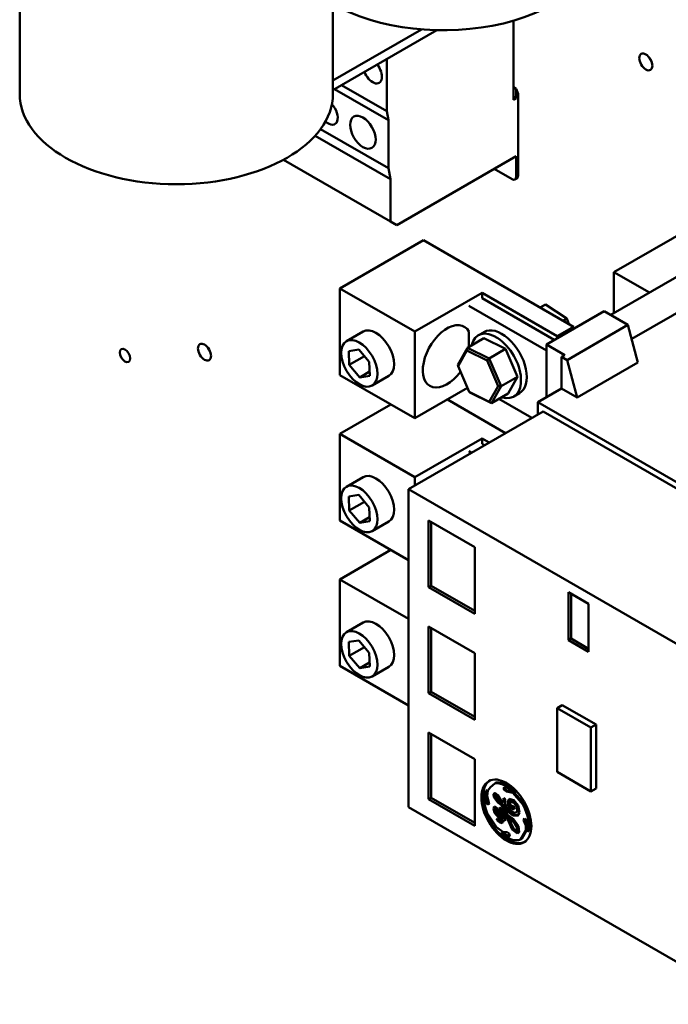
# Model space of a CAD drawing. Units: inches. Extents: x 4 to 172, y 2 to 134.
# Drawn here: x 142 to 149, y 96 to 107 of the extents above; entities that cross this region are included whole.
import ezdxf

# ---------------------------------------------------------------- set-up
doc = ezdxf.new("R2010")
doc.units = ezdxf.units.IN
doc.header["$LTSCALE"] = 8
doc.header["$MEASUREMENT"] = 0
doc.layers.add('Visible (ANSI)', color=7, linetype='Continuous', lineweight=50)
doc.layers.add('Visible Narrow (ANSI)', color=7, linetype='Continuous', lineweight=35)

msp = doc.modelspace()

# ---------------------------------------------------------------- linework, layer by layer
at = {"layer": 'Visible (ANSI)'}
for p, q in [((141.682, 112.207), (141.682, 106.106)), ((145.002, 112.008), (145.002, 106.106)), ((146.915, 106.882), (146.915, 106.042)), ((145.941, 106.79), (145.002, 106.248)), ((145.002, 106.146), (146.103, 106.781)), ((145.572, 105.921), (145.572, 106.475)), ((145.02, 106.156), (145.59, 105.827)), ((145.092, 106.198), (145.572, 105.921)), ((146.915, 106.177), (146.943, 106.161)), ((146.943, 106.161), (146.965, 106.105)), ((146.943, 106.058), (146.943, 106.161)), ((146.915, 106.075), (146.943, 106.058)), ((146.915, 106.042), (146.943, 106.058)), ((146.965, 106.105), (146.965, 105.238)), ((145.59, 105.827), (145.572, 105.921)), ((145.59, 105.318), (145.59, 105.827)), ((144.871, 105.733), (145.59, 105.318)), ((144.814, 105.662), (145.614, 105.2)), ((144.479, 105.407), (145.614, 104.752)), ((146.943, 105.446), (145.678, 104.715)), ((146.943, 105.226), (146.943, 105.446)), ((145.614, 105.2), (145.59, 105.318)), ((146.71, 105.311), (146.901, 105.201)), ((147.981, 104.215), (149.981, 105.37)), ((145.614, 104.752), (145.614, 105.2)), ((146.952, 105.21), (146.931, 105.198)), ((145.678, 104.715), (145.614, 104.752)), ((145.076, 104.042), (145.962, 104.554)), ((145.962, 104.554), (147.551, 103.636)), ((148.74, 104.219), (147.947, 103.761)), ((148.357, 103.998), (147.981, 104.215)), ((147.981, 103.781), (147.981, 104.215)), ((145.869, 103.584), (145.076, 104.042)), ((145.076, 104.042), (145.076, 103.123)), ((149.158, 104.076), (148.17, 103.506)), ((146.583, 103.995), (145.869, 103.584)), ((146.583, 103.995), (146.583, 103.938)), ((147.378, 103.536), (146.583, 103.995)), ((147.348, 103.496), (146.583, 103.938)), ((146.443, 103.858), (147.265, 103.384)), ((147.257, 103.873), (147.199, 103.839)), ((147.483, 103.722), (147.257, 103.873)), ((147.877, 103.801), (147.265, 103.448)), ((147.483, 103.722), (147.443, 103.699)), ((147.502, 103.665), (147.483, 103.722)), ((147.877, 103.801), (148.13, 103.655)), ((147.551, 103.636), (147.378, 103.536)), ((148.13, 103.655), (147.484, 103.282)), ((147.551, 103.636), (147.551, 103.613)), ((148.13, 103.655), (148.236, 103.258)), ((145.323, 103.584), (145.146, 103.482)), ((145.869, 103.584), (145.869, 102.665)), ((146.603, 103.514), (146.428, 103.413)), ((146.443, 103.422), (146.443, 103.585)), ((146.544, 103.545), (146.604, 103.58)), ((146.603, 103.514), (146.832, 103.4)), ((147.378, 103.536), (147.378, 103.513)), ((146.428, 103.413), (146.327, 103.233)), ((146.423, 103.384), (146.428, 103.413)), ((146.657, 103.298), (146.428, 103.413)), ((147.265, 102.886), (147.265, 103.448)), ((147.265, 103.448), (147.459, 103.335)), ((145.171, 103.378), (145.276, 103.395)), ((145.176, 103.231), (145.171, 103.378)), ((145.337, 103.323), (145.176, 103.231)), ((145.276, 103.395), (145.388, 103.263)), ((146.329, 103.217), (146.423, 103.384)), ((146.423, 103.384), (146.636, 103.277)), ((146.832, 103.4), (146.657, 103.298)), ((146.832, 103.4), (146.96, 103.106)), ((147.459, 103.335), (147.426, 103.316)), ((147.426, 103.316), (147.484, 103.282)), ((147.426, 102.98), (147.426, 103.316)), ((145.287, 103.099), (145.176, 103.231)), ((145.388, 103.263), (145.393, 103.116)), ((146.329, 103.217), (146.327, 103.233)), ((146.448, 102.944), (146.329, 103.217)), ((146.636, 103.277), (146.657, 103.298)), ((146.636, 103.277), (146.754, 103.004)), ((146.785, 103.004), (146.657, 103.298)), ((147.484, 103.282), (147.59, 102.885)), ((148.236, 103.258), (147.59, 102.885)), ((145.869, 102.665), (145.076, 103.123)), ((145.391, 103.16), (145.287, 103.099)), ((145.393, 103.116), (145.287, 103.099)), ((145.594, 103.114), (145.417, 103.012)), ((146.96, 103.106), (146.785, 103.004)), ((146.96, 103.106), (146.859, 102.926)), ((146.429, 102.988), (145.869, 102.665)), ((146.754, 103.004), (146.66, 102.838)), ((146.684, 102.825), (146.785, 103.004)), ((146.754, 103.004), (146.785, 103.004)), ((146.448, 102.944), (146.455, 102.94)), ((146.66, 102.838), (146.448, 102.944)), ((146.455, 102.94), (146.684, 102.825)), ((146.859, 102.926), (146.684, 102.825)), ((146.919, 102.895), (146.979, 102.93)), ((147.426, 102.98), (147.175, 102.835)), ((147.426, 102.98), (147.59, 102.885)), ((145.076, 102.499), (145.616, 102.811)), ((146.215, 102.865), (146.833, 102.508)), ((146.66, 102.838), (146.684, 102.825)), ((146.762, 102.87), (147.111, 102.668)), ((150.906, 100.681), (147.175, 102.835)), ((147.175, 102.705), (147.175, 102.835)), ((147.231, 102.737), (145.803, 101.913)), ((147.231, 102.737), (150.85, 100.648)), ((145.869, 102.041), (145.076, 102.499)), ((145.076, 102.499), (145.076, 101.58)), ((146.583, 102.452), (145.869, 102.041)), ((146.583, 102.452), (146.583, 102.395)), ((146.66, 102.408), (146.583, 102.452)), ((146.61, 102.379), (146.583, 102.395)), ((146.443, 102.315), (146.471, 102.299)), ((145.323, 102.041), (145.146, 101.939)), ((145.869, 102.041), (145.869, 101.951)), ((145.171, 101.835), (145.276, 101.852)), ((145.276, 101.852), (145.388, 101.72)), ((145.803, 98.538), (145.803, 101.913)), ((145.803, 101.913), (149.422, 99.823)), ((145.176, 101.688), (145.171, 101.835)), ((145.337, 101.78), (145.176, 101.688)), ((145.287, 101.556), (145.176, 101.688)), ((145.388, 101.72), (145.393, 101.573)), ((145.803, 101.161), (145.076, 101.58)), ((145.391, 101.617), (145.287, 101.556)), ((145.393, 101.573), (145.287, 101.556)), ((145.594, 101.571), (145.417, 101.469)), ((146.017, 101.58), (146.017, 100.873)), ((146.506, 101.298), (146.017, 101.58)), ((146.045, 101.564), (146.045, 100.889)), ((145.076, 100.956), (145.616, 101.268)), ((146.506, 100.591), (146.506, 101.298)), ((145.803, 100.536), (145.076, 100.956)), ((145.076, 100.956), (145.076, 100.037)), ((146.017, 100.873), (146.045, 100.889)), ((146.017, 100.873), (146.506, 100.591)), ((146.045, 100.889), (146.506, 100.623)), ((147.498, 100.821), (147.498, 100.312)), ((147.713, 100.697), (147.498, 100.821)), ((147.526, 100.804), (147.526, 100.328)), ((147.713, 100.188), (147.713, 100.697)), ((145.323, 100.498), (145.146, 100.396)), ((146.017, 100.455), (146.017, 99.748)), ((146.506, 100.173), (146.017, 100.455)), ((146.045, 100.439), (146.045, 99.764)), ((145.171, 100.292), (145.276, 100.309)), ((145.176, 100.145), (145.171, 100.292)), ((145.276, 100.309), (145.388, 100.177)), ((147.498, 100.312), (147.526, 100.328)), ((147.498, 100.312), (147.713, 100.188)), ((147.526, 100.328), (147.713, 100.22)), ((145.337, 100.237), (145.176, 100.145)), ((145.388, 100.177), (145.393, 100.03)), ((146.506, 99.466), (146.506, 100.173)), ((145.287, 100.013), (145.176, 100.145)), ((145.391, 100.074), (145.287, 100.013)), ((145.803, 99.618), (145.076, 100.037)), ((145.393, 100.03), (145.287, 100.013)), ((145.594, 100.028), (145.417, 99.926)), ((146.017, 99.748), (146.045, 99.764)), ((146.045, 99.764), (146.506, 99.498)), ((146.017, 99.748), (146.506, 99.466)), ((147.434, 99.623), (147.379, 99.591)), ((147.379, 99.591), (147.379, 98.914)), ((147.737, 99.384), (147.379, 99.591)), ((147.793, 99.417), (147.434, 99.623)), ((147.793, 99.417), (147.737, 99.384)), ((147.737, 98.707), (147.737, 99.384)), ((147.793, 98.739), (147.793, 99.417)), ((146.017, 99.33), (146.017, 98.623)), ((146.506, 99.048), (146.017, 99.33)), ((146.045, 99.314), (146.045, 98.639)), ((146.506, 98.341), (146.506, 99.048)), ((147.379, 98.914), (147.737, 98.707)), ((146.622, 98.713), (146.612, 98.642)), ((146.622, 98.713), (146.636, 98.721)), ((146.636, 98.721), (146.626, 98.65)), ((146.638, 98.655), (146.646, 98.717)), ((146.646, 98.717), (146.671, 98.751)), ((146.671, 98.751), (146.717, 98.792)), ((146.717, 98.792), (146.731, 98.8)), ((146.843, 98.753), (146.808, 98.742)), ((146.808, 98.742), (146.82, 98.718)), ((146.82, 98.718), (146.834, 98.726)), ((146.82, 98.718), (146.841, 98.706)), ((146.824, 98.747), (146.834, 98.726)), ((146.834, 98.726), (146.855, 98.714)), ((146.841, 98.706), (146.855, 98.714)), ((146.841, 98.706), (146.908, 98.69)), ((146.918, 98.7), (146.843, 98.753)), ((146.855, 98.714), (146.92, 98.699)), ((147.793, 98.739), (147.737, 98.707)), ((146.017, 98.623), (146.045, 98.639)), ((146.017, 98.623), (146.506, 98.341)), ((146.045, 98.639), (146.506, 98.373)), ((146.612, 98.642), (146.626, 98.65)), ((146.612, 98.642), (146.622, 98.591)), ((146.626, 98.65), (146.636, 98.599)), ((146.659, 98.574), (146.638, 98.655)), ((146.719, 98.693), (146.703, 98.679)), ((146.703, 98.679), (146.717, 98.687)), ((146.703, 98.679), (146.709, 98.644)), ((146.709, 98.644), (146.723, 98.652)), ((146.709, 98.644), (146.749, 98.589)), ((146.722, 98.691), (146.717, 98.687)), ((146.717, 98.687), (146.723, 98.652)), ((146.751, 98.667), (146.719, 98.693)), ((146.723, 98.655), (146.726, 98.662)), ((146.734, 98.635), (146.723, 98.655)), ((146.723, 98.652), (146.73, 98.641)), ((146.726, 98.662), (146.74, 98.67)), ((146.726, 98.662), (146.738, 98.655)), ((146.778, 98.594), (146.734, 98.635)), ((146.738, 98.655), (146.752, 98.663)), ((146.738, 98.655), (146.778, 98.594)), ((146.738, 98.631), (146.763, 98.597)), ((146.74, 98.67), (146.752, 98.663)), ((146.797, 98.59), (146.751, 98.667)), ((146.752, 98.663), (146.765, 98.643)), ((146.778, 98.594), (146.79, 98.601)), ((146.812, 98.636), (146.808, 98.596)), ((146.808, 98.596), (146.822, 98.604)), ((146.828, 98.624), (146.812, 98.636)), ((146.824, 98.627), (146.822, 98.604)), ((146.828, 98.582), (146.828, 98.624)), ((146.872, 98.627), (146.856, 98.6)), ((146.856, 98.6), (146.87, 98.608)), ((146.88, 98.625), (146.87, 98.608)), ((146.87, 98.608), (146.879, 98.559)), ((146.92, 98.613), (146.872, 98.627)), ((146.89, 98.597), (146.904, 98.606)), ((146.904, 98.606), (146.933, 98.594)), ((146.908, 98.69), (146.921, 98.698)), ((146.908, 98.69), (147.019, 98.564)), ((146.924, 98.696), (146.918, 98.7)), ((146.965, 98.557), (146.92, 98.613)), ((146.924, 98.696), (146.938, 98.704)), ((146.924, 98.696), (147.033, 98.572)), ((145.803, 98.538), (149.422, 96.448)), ((146.622, 98.591), (146.636, 98.599)), ((146.622, 98.591), (146.641, 98.568)), ((146.636, 98.599), (146.654, 98.576)), ((146.641, 98.568), (146.654, 98.576)), ((146.641, 98.568), (146.659, 98.574)), ((146.654, 98.576), (146.658, 98.577)), ((146.712, 98.546), (146.704, 98.523)), ((146.704, 98.523), (146.718, 98.532)), ((146.704, 98.523), (146.716, 98.478)), ((146.738, 98.53), (146.712, 98.546)), ((146.721, 98.54), (146.718, 98.532)), ((146.718, 98.532), (146.73, 98.486)), ((146.725, 98.506), (146.73, 98.516)), ((146.747, 98.464), (146.725, 98.506)), ((146.73, 98.516), (146.744, 98.524)), ((146.73, 98.516), (146.759, 98.483)), ((146.781, 98.481), (146.738, 98.53)), ((146.749, 98.589), (146.763, 98.597)), ((146.749, 98.589), (146.79, 98.562)), ((146.763, 98.597), (146.803, 98.57)), ((146.772, 98.535), (146.763, 98.527)), ((146.763, 98.527), (146.774, 98.533)), ((146.763, 98.527), (146.774, 98.501)), ((146.807, 98.487), (146.772, 98.535)), ((146.774, 98.501), (146.788, 98.509)), ((146.774, 98.501), (146.798, 98.478)), ((146.783, 98.52), (146.788, 98.509)), ((146.788, 98.509), (146.8, 98.497)), ((146.79, 98.562), (146.803, 98.57)), ((146.79, 98.562), (146.828, 98.475)), ((146.808, 98.596), (146.797, 98.59)), ((146.803, 98.57), (146.83, 98.512)), ((146.81, 98.561), (146.823, 98.569)), ((146.81, 98.561), (146.817, 98.563)), ((146.85, 98.462), (146.81, 98.561)), ((146.817, 98.563), (146.831, 98.571)), ((146.817, 98.563), (146.863, 98.486)), ((146.823, 98.569), (146.831, 98.571)), ((146.843, 98.543), (146.828, 98.582)), ((146.831, 98.571), (146.835, 98.564)), ((146.883, 98.499), (146.843, 98.543)), ((146.856, 98.6), (146.865, 98.551)), ((146.857, 98.528), (146.877, 98.494)), ((146.865, 98.551), (146.879, 98.559)), ((146.865, 98.551), (146.898, 98.518)), ((146.877, 98.585), (146.89, 98.597)), ((146.883, 98.559), (146.877, 98.585)), ((146.879, 98.559), (146.912, 98.526)), ((146.901, 98.549), (146.883, 98.559)), ((146.935, 98.477), (146.883, 98.499)), ((146.89, 98.597), (146.919, 98.586)), ((146.898, 98.518), (146.912, 98.526)), ((146.898, 98.518), (146.925, 98.517)), ((146.918, 98.551), (146.901, 98.549)), ((146.912, 98.526), (146.926, 98.525)), ((146.929, 98.539), (146.918, 98.551)), ((146.919, 98.586), (146.933, 98.594)), ((146.919, 98.586), (146.95, 98.547)), ((146.925, 98.517), (146.929, 98.539)), ((146.933, 98.594), (146.964, 98.555)), ((146.956, 98.496), (146.935, 98.477)), ((146.97, 98.504), (146.949, 98.485)), ((146.95, 98.547), (146.964, 98.555)), ((146.95, 98.547), (146.956, 98.496)), ((146.956, 98.496), (146.97, 98.504)), ((146.964, 98.555), (146.97, 98.504)), ((146.979, 98.484), (146.965, 98.557)), ((147.019, 98.564), (147.033, 98.572)), ((146.737, 98.327), (146.637, 98.475)), ((146.716, 98.478), (146.73, 98.486)), ((146.716, 98.478), (146.759, 98.429)), ((146.73, 98.486), (146.743, 98.471)), ((146.744, 98.418), (146.741, 98.4)), ((146.741, 98.4), (146.755, 98.408)), ((146.741, 98.4), (146.782, 98.369)), ((146.782, 98.394), (146.744, 98.418)), ((146.787, 98.431), (146.747, 98.464)), ((146.755, 98.457), (146.773, 98.437)), ((146.756, 98.41), (146.755, 98.408)), ((146.755, 98.408), (146.796, 98.377)), ((146.759, 98.483), (146.772, 98.491)), ((146.759, 98.483), (146.787, 98.431)), ((146.759, 98.429), (146.773, 98.437)), ((146.759, 98.429), (146.791, 98.402)), ((146.773, 98.437), (146.805, 98.41)), ((146.777, 98.485), (146.789, 98.462)), ((146.807, 98.422), (146.781, 98.481)), ((146.791, 98.402), (146.782, 98.394)), ((146.782, 98.394), (146.796, 98.402)), ((146.787, 98.431), (146.799, 98.438)), ((146.791, 98.402), (146.805, 98.41)), ((146.805, 98.41), (146.796, 98.402)), ((146.798, 98.478), (146.811, 98.485)), ((146.798, 98.478), (146.814, 98.449)), ((146.828, 98.475), (146.807, 98.487)), ((146.818, 98.425), (146.807, 98.422)), ((146.807, 98.395), (146.836, 98.404)), ((146.807, 98.395), (146.82, 98.403)), ((146.807, 98.381), (146.807, 98.395)), ((146.812, 98.485), (146.828, 98.457)), ((146.814, 98.449), (146.828, 98.457)), ((146.814, 98.449), (146.818, 98.425)), ((146.818, 98.425), (146.83, 98.432)), ((146.82, 98.403), (146.835, 98.407)), ((146.826, 98.452), (146.84, 98.46)), ((146.826, 98.452), (146.838, 98.446)), ((146.836, 98.404), (146.826, 98.452)), ((146.828, 98.475), (146.842, 98.483)), ((146.828, 98.457), (146.828, 98.454)), ((146.838, 98.446), (146.852, 98.454)), ((146.838, 98.446), (146.901, 98.304)), ((146.84, 98.46), (146.852, 98.454)), ((146.917, 98.411), (146.85, 98.462)), ((146.852, 98.454), (146.864, 98.426)), ((146.863, 98.486), (146.877, 98.494)), ((146.863, 98.486), (146.91, 98.45)), ((146.863, 98.426), (146.877, 98.434)), ((146.863, 98.426), (146.926, 98.368)), ((146.87, 98.407), (146.863, 98.426)), ((146.917, 98.314), (146.87, 98.407)), ((146.877, 98.494), (146.924, 98.458)), ((146.877, 98.434), (146.94, 98.376)), ((146.91, 98.45), (146.924, 98.458)), ((146.91, 98.45), (146.957, 98.448)), ((146.97, 98.338), (146.917, 98.411)), ((146.924, 98.458), (146.962, 98.456)), ((146.935, 98.477), (146.949, 98.485)), ((146.957, 98.448), (146.979, 98.484)), ((147.033, 98.418), (147.024, 98.402)), ((147.024, 98.402), (147.038, 98.41)), ((147.024, 98.402), (147.046, 98.346)), ((147.055, 98.402), (147.033, 98.418)), ((147.039, 98.413), (147.038, 98.41)), ((147.038, 98.41), (147.06, 98.355)), ((147.069, 98.339), (147.055, 98.402)), ((146.803, 98.277), (146.737, 98.327)), ((146.782, 98.369), (146.807, 98.381)), ((146.782, 98.369), (146.796, 98.377)), ((146.796, 98.377), (146.807, 98.382)), ((146.891, 98.365), (146.915, 98.312)), ((146.901, 98.304), (146.915, 98.312)), ((146.901, 98.304), (146.959, 98.26)), ((146.915, 98.312), (146.971, 98.269)), ((146.948, 98.291), (146.917, 98.314)), ((146.926, 98.368), (146.94, 98.376)), ((146.926, 98.368), (146.947, 98.334)), ((146.94, 98.376), (146.96, 98.342)), ((146.947, 98.334), (146.96, 98.342)), ((146.947, 98.334), (146.956, 98.305)), ((146.956, 98.305), (146.948, 98.291)), ((146.948, 98.291), (146.962, 98.299)), ((146.956, 98.305), (146.97, 98.313)), ((146.96, 98.342), (146.97, 98.313)), ((146.97, 98.313), (146.962, 98.299)), ((146.978, 98.273), (146.97, 98.338)), ((147.046, 98.293), (146.991, 98.196)), ((147.06, 98.301), (147.005, 98.204)), ((147.046, 98.346), (147.06, 98.355)), ((147.046, 98.346), (147.046, 98.293)), ((147.046, 98.293), (147.06, 98.301)), ((147.06, 98.355), (147.06, 98.301)), ((147.063, 98.277), (147.069, 98.339)), ((146.784, 98.261), (146.798, 98.269)), ((146.784, 98.261), (146.831, 98.234)), ((146.798, 98.269), (146.844, 98.242)), ((146.849, 98.273), (146.803, 98.277)), ((146.831, 98.234), (146.844, 98.242)), ((146.831, 98.234), (146.877, 98.227)), ((146.844, 98.242), (146.875, 98.237)), ((146.87, 98.261), (146.849, 98.273)), ((146.877, 98.227), (146.87, 98.261)), ((146.959, 98.26), (146.978, 98.273)), ((146.991, 98.196), (147.005, 98.204)), ((147.063, 98.277), (147.077, 98.285))]:
    msp.add_line(p, q, dxfattribs=at)
for centre, major_axis, start_param, end_param in [((146.17, 107.739), (1.66, 0), 3.931555, 6.283185), ((148.414, 106.499), (0.049, -0.0849), 4.454225, 4.970553), ((145.423, 106.344), (0.07, -0.121), 4.429469, 8.136901), ((143.342, 106.106), (1.66, 0), 3.141593, 6.283185), ((144.95, 105.912), (0.073, -0.126), 5.228249, 8.229381), ((146.901, 105.25), (0.03, -0.052), 5.497787, 7.068583), ((146.922, 105.262), (0.03, -0.052), 0, 0.785398), ((145.458, 103.349), (-0.136, 0.235), 3.141593, 6.283185), ((146.212, 103.322), (-0.182, -0.314), 2.806055, 7.657237), ((146.791, 103.255), (0.188, -0.325), 0, 3.141593), ((147.438, 103.628), (-0.064, 0.11), 4.704548, 4.713508), ((146.731, 103.22), (0.188, -0.325), 5.726179, 9.981784), ((143.736, 103.42), (0.049, -0.0849), 4.454225, 4.970553), ((145.458, 101.806), (-0.136, 0.235), 3.141593, 6.283185), ((145.458, 100.263), (-0.136, 0.235), 3.141593, 6.283185), ((146.855, 98.499), (-0.187, 0.324), 0.03721, 3.104383), ((146.841, 98.491), (0.166, -0.287), 3.564874, 4.441541), ((146.841, 98.491), (-0.166, 0.287), 5.137375, 6.057143), ((146.855, 98.499), (-0.166, 0.287), 5.137375, 6.057143), ((146.841, 98.491), (-0.166, 0.287), 3.605472, 4.634734), ((146.855, 98.499), (0.166, -0.287), 0.463879, 1.493141), ((146.841, 98.491), (0.166, -0.287), 5.253127, 6.194075)]:
    msp.add_ellipse(centre, major_axis=major_axis, ratio=0.57735, start_param=start_param, end_param=end_param, dxfattribs=at)
for centre, major_axis in [((148.319, 106.445), (-0.049, 0.0849)), ((145.32, 105.699), (0.096, -0.166)), ((145.282, 103.247), (0.136, -0.235)), ((142.798, 103.332), (-0.039, 0.0675)), ((143.641, 103.366), (-0.049, 0.0849)), ((145.282, 101.704), (0.136, -0.235)), ((145.282, 100.161), (0.136, -0.235)), ((146.841, 98.491), (-0.187, 0.324))]:
    msp.add_ellipse(centre, major_axis=major_axis, ratio=0.57735, dxfattribs=at)
at = {"layer": 'Visible Narrow (ANSI)'}
msp.add_line((146.965, 105.238), (146.943, 105.226), dxfattribs=at)

doc.saveas('drawing.dxf')
